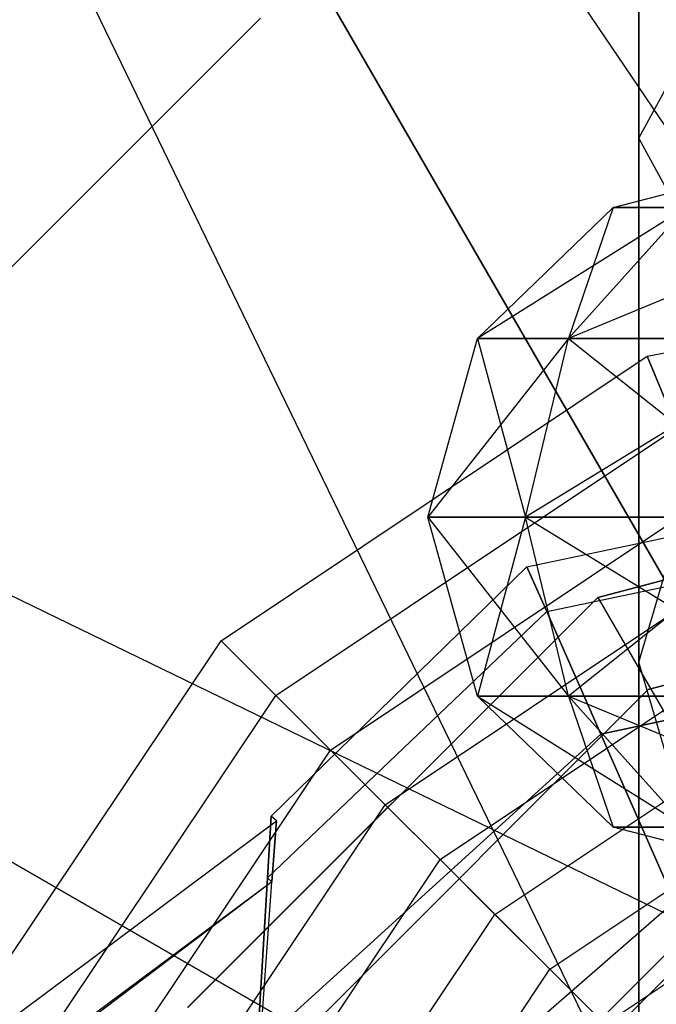
# Paper-space layout 'SW_Model_1' of a CAD drawing. Units: inches. Extents: x -2711 to 5250, y -3190 to 3190.
# Drawn here: x 239 to 244, y 5 to 13 of the extents above; entities that cross this region are included whole.
import ezdxf

# ---------------------------------------------------------------- set-up
doc = ezdxf.new("R2010")
doc.units = ezdxf.units.IN
doc.header["$MEASUREMENT"] = 0
doc.layers.add('SLD-0', color=179, linetype='Continuous')

psp = doc.layouts.new('SW_Model_1')

# ---------------------------------------------------------------- linework, layer by layer
at = {"layer": 'SLD-0', "color": 7}
for p, q in [((246.299427, 4.39668), (228.799427, 34.707569)), ((228.799427, 34.707569), (248.841094, 4.994384)), ((228.799427, 34.707569), (246.299427, 4.39668)), ((244.366629, 2.577717), (228.799427, 34.707569)), ((243.841094, 21.035019), (243.841094, 11.983158)), ((244.366629, 2.577717), (214.05574, 20.077717)), ((214.05574, 20.077717), (246.299427, 4.39668)), ((214.05574, 20.077717), (244.366629, 2.577717)), ((243.841094, 7.592074), (243.841094, 15.811232)), ((243.841094, 11.983158), (244.510966, 13.220524)), ((235.179143, 7.5), (240.669524, 12.990381)), ((240.669524, 12.990381), (235.179143, 7.5)), ((244.510966, 10.745792), (243.841094, 11.983158)), ((243.841094, 11.983158), (243.841094, -0.005616)), ((243.626353, 11.403712), (244.782069, 11.702833)), ((242.48954, 10.305636), (243.626353, 11.403712)), ((244.236327, 11.403712), (242.48954, 10.305636)), ((243.251819, 10.305636), (244.236327, 11.403712)), ((243.626353, 11.403712), (243.251819, 10.305636)), ((243.251819, 10.305636), (244.236327, 11.403712)), ((245.90281, 11.403712), (243.251819, 10.305636)), ((244.236327, 11.403712), (243.626353, 11.403712)), ((243.626353, 11.403712), (244.236327, 11.403712)), ((243.909429, 10.155322), (248.118946, 10.992647)), ((243.909429, 10.155322), (248.118946, 10.992647)), ((242.073438, 8.805636), (242.48954, 10.305636)), ((243.251819, 10.305636), (242.073438, 8.805636)), ((242.48954, 10.305636), (242.891464, 8.805636)), ((243.251819, 10.305636), (242.48954, 10.305636)), ((242.48954, 10.305636), (243.251819, 10.305636)), ((242.891464, 8.805636), (243.251819, 10.305636)), ((242.891464, 8.805636), (243.251819, 10.305636)), ((245.334404, 10.305636), (242.891464, 8.805636)), ((243.251819, 10.305636), (245.126353, 8.805636)), ((245.334404, 10.305636), (243.251819, 10.305636)), ((243.251819, 10.305636), (245.334404, 10.305636)), ((240.340772, 7.770822), (243.909429, 10.155322)), ((240.340772, 7.770822), (243.909429, 10.155322)), ((243.909429, 10.155322), (244.157292, 9.556926)), ((246.396871, 4.150105), (243.909429, 10.155322)), ((243.841094, 7.592074), (244.510966, 9.880592)), ((240.798764, 7.312829), (244.157292, 9.556926)), ((242.902752, 8.391551), (248.477503, 9.564351)), ((243.496177, 8.133093), (248.19182, 9.391287)), ((243.496631, 8.132306), (248.19182, 9.390378)), ((248.19182, 9.39), (243.49682, 8.131979)), ((243.49682, 8.131979), (248.19182, 9.39)), ((243.068241, 8.015644), (248.478343, 9.153805)), ((243.068241, 8.015644), (248.478343, 9.153805)), ((241.257169, 6.854424), (244.405379, 8.957991)), ((242.48954, 7.305636), (242.073438, 8.805636)), ((242.073438, 8.805636), (243.251819, 7.305636)), ((242.891464, 8.805636), (242.073438, 8.805636)), ((242.073438, 8.805636), (242.891464, 8.805636)), ((242.891464, 8.805636), (242.48954, 7.305636)), ((243.251819, 7.305636), (242.891464, 8.805636)), ((242.891464, 8.805636), (245.334404, 7.305636)), ((245.126353, 8.805636), (242.891464, 8.805636)), ((243.251819, 7.305636), (242.891464, 8.805636)), ((242.891464, 8.805636), (245.126353, 8.805636)), ((245.126353, 8.805636), (243.251819, 7.305636)), ((248.169524, 8.5), (243.919524, 7.361216)), ((243.919524, 7.361216), (248.169524, 8.5)), ((240.758926, 6.301), (242.902752, 8.391551)), ((241.715968, 6.395626), (244.653679, 8.358542)), ((243.068241, 8.015644), (242.902752, 8.391551)), ((242.902752, 8.391551), (243.068241, 8.015644)), ((240.058727, 4.695644), (243.496177, 8.133093)), ((240.059514, 4.695189), (243.496631, 8.132306)), ((243.49682, 8.131979), (240.059842, 4.695)), ((240.059842, 4.695), (243.49682, 8.131979)), ((243.496177, 8.133093), (243.496631, 8.132306)), ((243.496631, 8.132306), (244.87182, 5.750409)), ((240.728063, 5.784304), (243.068241, 8.015644)), ((240.728063, 5.784304), (243.068241, 8.015644)), ((243.068241, 8.015644), (243.520364, 6.988648)), ((243.520364, 6.988648), (243.068241, 8.015644)), ((248.480637, 8.032175), (243.520364, 6.988648)), ((243.520364, 6.988648), (248.480637, 8.032175)), ((237.956271, 4.202165), (240.340772, 7.770822)), ((237.956271, 4.202165), (240.340772, 7.770822)), ((240.340772, 7.770822), (240.798764, 7.312829)), ((244.936966, 3.174628), (240.340772, 7.770822)), ((242.17514, 5.936453), (244.902182, 7.758604)), ((243.841094, 1.931324), (243.841094, 7.592074)), ((244.510966, 5.303555), (243.841094, 7.592074)), ((243.919524, 7.361216), (240.808308, 4.25)), ((240.808308, 4.25), (243.919524, 7.361216)), ((238.554668, 3.954301), (240.798764, 7.312829)), ((240.798764, 7.312829), (241.257169, 6.854424)), ((243.626353, 6.207559), (242.48954, 7.305636)), ((242.48954, 7.305636), (244.236327, 6.207559)), ((243.251819, 7.305636), (242.48954, 7.305636)), ((242.48954, 7.305636), (243.251819, 7.305636)), ((244.236327, 6.207559), (243.251819, 7.305636)), ((243.251819, 7.305636), (245.90281, 6.207559)), ((245.334404, 7.305636), (243.251819, 7.305636)), ((244.236327, 6.207559), (243.251819, 7.305636)), ((243.251819, 7.305636), (243.626353, 6.207559)), ((243.251819, 7.305636), (245.334404, 7.305636)), ((242.634668, 5.476925), (245.150876, 7.158202)), ((240.643742, 4.372665), (243.520364, 6.988648)), ((240.643742, 4.372665), (243.520364, 6.988648)), ((243.520364, 6.988648), (244.137976, 5.585745)), ((244.137976, 5.585745), (243.520364, 6.988648)), ((239.153603, 3.706214), (241.257169, 6.854424)), ((241.257169, 6.854424), (241.715968, 6.395626)), ((243.094532, 5.017061), (245.399753, 6.557361)), ((239.753051, 3.457914), (241.715968, 6.395626)), ((241.715968, 6.395626), (242.17514, 5.936453)), ((240.728063, 5.784304), (240.758926, 6.301)), ((240.758926, 6.301), (240.728063, 5.784304)), ((240.803044, 6.260605), (240.758926, 6.301)), ((236.431608, 3), (240.803044, 6.260605)), ((240.803044, 6.260605), (240.765973, 5.749593)), ((240.765973, 5.749593), (240.803044, 6.260605)), ((245.179267, 5.805636), (243.626353, 6.207559)), ((243.626353, 6.207559), (244.236327, 6.207559)), ((244.236327, 6.207559), (243.626353, 6.207559)), ((244.98377, 6.062178), (242.421593, 3.5)), ((244.98377, 6.062178), (242.421593, 3.5)), ((243.554713, 4.556881), (245.648801, 5.956106)), ((240.352989, 3.209412), (242.17514, 5.936453)), ((242.17514, 5.936453), (242.634668, 5.476925)), ((240.728063, 5.784304), (240.643742, 4.372665)), ((240.643742, 4.372665), (240.728063, 5.784304)), ((240.765973, 5.749593), (240.728063, 5.784304)), ((240.765973, 5.749593), (240.728063, 5.784304)), ((240.765973, 5.749593), (236.231441, 2.378232)), ((240.765973, 5.749593), (236.964299, 2.875903)), ((240.664694, 4.353481), (240.765973, 5.749593)), ((240.664694, 4.353481), (240.765973, 5.749593)), ((244.87182, 5.750409), (242.441412, 3.32)), ((240.528558, 2.44433), (244.137976, 5.585745)), ((240.528558, 2.44433), (244.137976, 5.585745)), ((240.953392, 2.960717), (242.634668, 5.476925)), ((242.634668, 5.476925), (243.094532, 5.017061)), ((241.554233, 2.711841), (243.094532, 5.017061)), ((243.094532, 5.017061), (243.554713, 4.556881))]:
    psp.add_line(p, q, dxfattribs=at)

doc.saveas('drawing.dxf')
